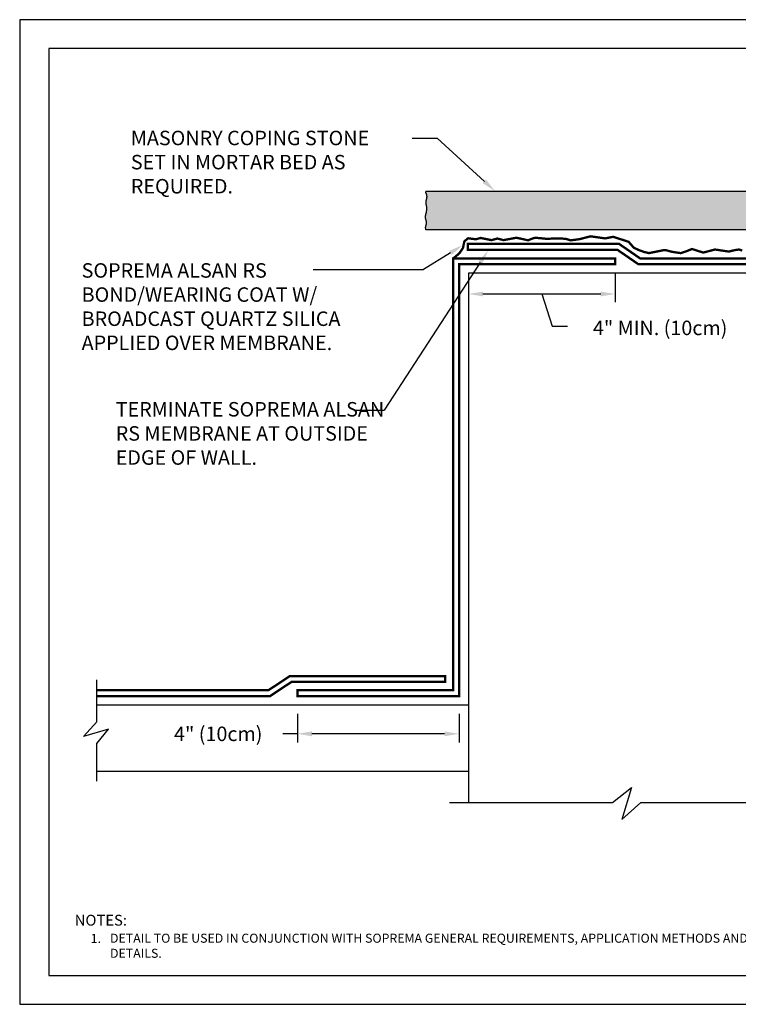
# Model space of a CAD drawing. Extents: x 0 to 11, y 0 to 8.5.
# Drawn here: x 0 to 6.2, y 0 to 8.5 of the extents above; entities that cross this region are included whole.
import ezdxf

# ---------------------------------------------------------------- set-up
doc = ezdxf.new("R2010")
doc.units = 0
doc.header["$LTSCALE"] = 0.2
doc.header["$MEASUREMENT"] = 0
doc.header["$PDMODE"] = 4
doc.header["$PDSIZE"] = 5
doc.layers.get('DEFPOINTS').update_dxf_attribs({"linetype": 'CONTINUOUS'})
for name, color, linetype in [('BORDER', 245, 'CONTINUOUS'), ('BORDERTXT', 42, 'CONTINUOUS'), ('DIM', 1, 'CONTINUOUS'), ('HATCH', 200, 'CONTINUOUS'), ('NOTES', 40, 'CONTINUOUS'), ('OBJECT1', 120, 'CONTINUOUS'), ('OBJECT2', 131, 'CONTINUOUS'), ('TEXT', 30, 'CONTINUOUS')]:
    doc.layers.add(name, color=color, linetype=linetype)
doc.styles.add('ROMANS', font='romans.shx', dxfattribs={"height": 0.125})
doc.dimstyles.get("Standard").update_dxf_attribs({"dimtxt": 0.18, "dimasz": 0.18, "dimexe": 0.18, "dimexo": 0.0625, "dimgap": 0.09, "dimtad": 0, "dimtih": 1, "dimtoh": 1, "dimdec": 4, "dimzin": 0, "dimdsep": 46, "dimtxsty": 'Standard', "dimcen": 0.09, "dimadec": 0, "dimazin": 0, "dimtfac": 1, "dimtdec": 4, "dimtofl": 0, "dimtmove": 0, "dimatfit": 3, "dimfxl": 0, "dimtolj": 1, "dimtzin": 0, "dimarcsym": 0})

# ---------------------------------------------------------------- blocks, each defined once
blk = doc.blocks.new('BORDER')
at = {"layer": 'BORDER', "color": 247}
for p, q in [((0.25, 8.25), (-10.75, 8.25)), ((-10.75, 8.25), (-10.75, -0.25)), ((-10.75, -0.25), (0.25, -0.25))]:
    blk.add_line(p, q, dxfattribs=at)
at = {"layer": 'BORDER'}
for p, q in [((0, 8), (-10.5, 8)), ((-10.5, 8), (-10.5, 0)), ((-10.5, 0), (0, 0))]:
    blk.add_line(p, q, dxfattribs=at)
at = {"layer": 'BORDERTXT', "style": 'ROMANS'}
for tag, p in [('DATE', (-0.0294, 7.4507)), ('NAME', (-0.0294, 6.0544))]:
    blk.add_attdef(tag, p, '', height=0.0625, rotation=90, dxfattribs=at)
blk = doc.blocks.new('*D4')
at = {"layer": 'DEFPOINTS', "color": 0}
for p in [(2.3965, 2.5817), (3.7915, 2.5817), (3.7915, 2.335)]:
    blk.add_point(p, dxfattribs=at)
at = {"layer": 'DIM', "color": 0, "lineweight": -2}
for p, q in [((2.3965, 2.5067), (2.3965, 2.26)), ((3.7915, 2.5067), (3.7915, 2.26)), ((2.3965, 2.335), (2.2715, 2.335)), ((3.6665, 2.335), (2.5215, 2.335))]:
    blk.add_line(p, q, dxfattribs=at)
at = {"layer": 'DIM', "color": 0}
for points in [[(2.5215, 2.3558), (2.5215, 2.3142), (2.3965, 2.335)], [(3.6665, 2.3558), (3.6665, 2.3142), (3.7915, 2.335)]]:
    blk.add_solid(points, dxfattribs=at)
at = {"layer": 'DIM', "color": 0, "insert": (1.7134, 2.335), "char_height": 0.125, "attachment_point": 5, "style": 'ROMANS'}
blk.add_mtext('\\A1;4" (10cm)', dxfattribs=at)

msp = doc.modelspace()

# ---------------------------------------------------------------- hatches: boundary and pattern name
at = {"layer": 'HATCH'}
h = msp.add_hatch(dxfattribs=at)
h.set_pattern_fill('AR-SAND', color=256, scale=0.04, style=0)
h.set_pattern_definition([(37.5, (-0.02938, 0.336433), (-0.00251973, 0.07707295), [0, -0.0608, 0, -0.068, 0, -0.065]), (7.5, (-0.02938, 0.33643), (0.0707911, 0.1128858), [0, -0.0328, 0, -0.0548, 0, -0.021]), (327.5, (-0.07858, 0.336433), (0.12456567, 0.00022636), [0, -0.02, 0, -0.072, 0, -0.094]), (317.5, (-0.07858, 0.33643), (0.1202451, 0.035107), [0, -0.01, 0, -0.0472, 0, -0.054])])
h.paths.add_polyline_path([(3.50376, 7.01649), (3.50417, 7.0135), (3.505, 7.00963), (3.50603, 7.00589), (3.5072, 7.0023), (3.50844, 6.99887), (3.50968, 6.9956), (3.51151, 6.99079), (3.51326, 6.98548), (3.5145, 6.98053), (3.51519, 6.97583), (3.51533, 6.97119), (3.51494, 6.96635), (3.51408, 6.96118), (3.51285, 6.95556), (3.51159, 6.95046), (3.51073, 6.94702), (3.50985, 6.9434), (3.50899, 6.93963), (3.50821, 6.93573), (3.50754, 6.93172), (3.50705, 6.92763), (3.50678, 6.92349), (3.50677, 6.91933), (3.50705, 6.91515), (3.50759, 6.91096), (3.5083, 6.90672), (3.50913, 6.90242), (3.51002, 6.89803), (3.51089, 6.89353), (3.51168, 6.8889), (3.51233, 6.88412), (3.51279, 6.87918), (3.51304, 6.87412), (3.51312, 6.86902), (3.51303, 6.86392), (3.51278, 6.85889), (3.51238, 6.85399), (3.51186, 6.84929), (3.51122, 6.84483), (3.51016, 6.8389), (3.50878, 6.83312), (3.50788, 6.82964), (3.50698, 6.82629), (3.50611, 6.82305), (3.50529, 6.81985), (3.50454, 6.81667), (3.5039, 6.81345), (3.50337, 6.81021), (3.50295, 6.80696), (3.50264, 6.80369), (3.50246, 6.80043), (3.5024, 6.79717), (3.50248, 6.79394), (3.50269, 6.79072), (3.50303, 6.78755), (3.50349, 6.78441), (3.50405, 6.78133), (3.50468, 6.77831), (3.50537, 6.77536), (3.50608, 6.77248), (3.5068, 6.76969), (3.50799, 6.76517), (3.50917, 6.76058), (3.51026, 6.75613), (3.51137, 6.75106), (3.51209, 6.74628), (3.51203, 6.74226), (3.51117, 6.73862), (3.51017, 6.73584), (3.50868, 6.73195), (3.50781, 6.72959), (3.50692, 6.72697), (3.50602, 6.72404), (3.50516, 6.72078), (3.50436, 6.71716), (3.50365, 6.71314), (3.50314, 6.70876), (3.50293, 6.70406), (3.50313, 6.69906), (3.50384, 6.69382), (3.50517, 6.68836), (3.50633, 6.68516), (5.94243, 6.68516), (6.29027, 7.01649)])
h.paths.add_polyline_path([(6.84225, 6.79956), (6.84289, 6.80555), (6.84363, 6.81151), (6.84441, 6.81747), (6.84519, 6.82344), (6.8459, 6.82945), (6.84649, 6.83554), (6.8469, 6.84172), (6.84708, 6.84802), (6.84697, 6.85447), (6.84653, 6.86108), (6.84584, 6.8678), (6.84498, 6.87457), (6.84405, 6.88134), (6.84313, 6.88803), (6.84232, 6.8946), (6.84172, 6.90097), (6.8414, 6.9071), (6.84144, 6.91292), (6.8418, 6.91846), (6.84239, 6.92373), (6.84317, 6.92875), (6.84404, 6.93357), (6.84495, 6.93818), (6.84582, 6.94263), (6.8466, 6.94694), (6.84718, 6.95119), (6.84748, 6.95579), (6.84735, 6.96119), (6.84669, 6.96786), (6.84536, 6.97626), (6.84325, 6.98686), (6.84024, 7.00012), (6.8362, 7.01649), (6.29027, 7.01649), (5.94243, 6.68516), (6.8362, 6.68516), (6.83823, 6.69166), (6.84013, 6.69739), (6.84184, 6.70248), (6.84335, 6.70706), (6.84461, 6.71127), (6.8456, 6.71522), (6.84627, 6.71906), (6.8466, 6.7229), (6.84656, 6.72686), (6.84621, 6.73097), (6.84562, 6.73524), (6.84488, 6.73967), (6.84405, 6.74428), (6.84321, 6.74906), (6.84242, 6.75404), (6.84177, 6.75922), (6.84132, 6.7646), (6.84106, 6.77016), (6.84099, 6.77587), (6.84108, 6.78169), (6.84133, 6.7876), (6.84172, 6.79357)])

# ---------------------------------------------------------------- linework, layer by layer
at = {"layer": 'DIM'}
for p, q in [((3.38569, 7.47733), (3.60161, 7.47733)), ((4.01022, 7.10424), (3.60161, 7.47733)), ((3.71723, 6.48703), (3.48618, 6.34271)), ((3.97455, 6.40277), (3.14415, 5.12992)), ((2.53264, 6.34271), (3.48618, 6.34271)), ((5.13949, 6.31399), (5.13949, 6.06278)), ((3.87236, 6.23706), (3.87236, 6.06325)), ((3.99736, 6.1322), (5.01449, 6.1322)), ((4.50592, 6.1322), (4.59628, 5.8557)), ((4.59628, 5.8557), (4.7278, 5.8557)), ((2.89776, 5.12992), (3.14415, 5.12992))]:
    msp.add_line(p, q, dxfattribs=at)
for points in [[(0.6646, 1.92676), (0.6646, 2.2504), (0.76498, 2.37599), (0.55168, 2.3132), (0.6646, 2.43879), (0.6646, 2.80194)], [(3.70912, 1.74078), (5.11559, 1.74078), (5.27875, 1.87119), (5.19717, 1.59407), (5.36033, 1.74078), (6.57361, 1.74078)]]:
    msp.add_lwpolyline(points, dxfattribs=at)
for points in [[(4.02427, 7.11962), (3.99617, 7.08885), (4.10253, 7.01995)], [(3.7062, 6.5047), (3.72827, 6.46936), (3.82325, 6.55326)], [(3.9571, 6.41415), (3.99199, 6.39139), (4.04285, 6.50746)], [(3.99736, 6.15304), (3.99736, 6.11137), (3.87236, 6.1322)], [(5.01449, 6.15304), (5.01449, 6.11137), (5.13949, 6.1322)]]:
    msp.add_solid(points, dxfattribs=at)
at = {"layer": 'HATCH', "const_width": 0.02}
msp.add_lwpolyline([(6.23526, 6.50704), (6.20863, 6.51593), (6.17241, 6.51091), (6.12022, 6.49826), (6.06123, 6.50687), (6.00087, 6.51593), (5.9506, 6.50298), (5.8992, 6.48943), (5.85051, 6.50493), (5.80195, 6.52035), (5.7495, 6.49925), (5.7047, 6.48501), (5.6616, 6.49088), (5.62071, 6.49826), (5.5751, 6.51071), (5.56324, 6.51151), (5.47483, 6.49384), (5.43063, 6.48501), (5.38863, 6.49485), (5.34311, 6.51146), (5.29995, 6.53111), (5.25494, 6.58286), (5.19867, 6.60086), (5.12215, 6.62561), (5.05238, 6.61211), (4.92634, 6.63011), (4.83182, 6.60536), (4.75405, 6.59484), (4.74241, 6.59929), (4.71008, 6.6087), (4.65329, 6.61132), (4.5421, 6.6087), (4.48389, 6.61459), (4.44485, 6.61753), (4.41889, 6.60863), (4.38739, 6.59545), (4.33513, 6.60743), (4.28571, 6.61753), (4.24548, 6.60998), (4.21499, 6.60428), (4.18473, 6.59877), (4.17514, 6.59703), (4.12243, 6.61065), (4.07158, 6.59701), (3.97857, 6.61561), (3.93516, 6.60445), (3.86943, 6.61313), (3.83719, 6.58586), (3.82603, 6.53007), (3.79319, 6.48188), (3.79242, 6.48141), (3.74141, 6.43904)], dxfattribs=at)
at = {"layer": 'OBJECT1'}
for p, q in [((6.8362, 7.01649), (3.50376, 7.01649)), ((6.8362, 6.68516), (3.50633, 6.68516)), ((6.45421, 6.31206), (3.87236, 6.31206)), ((5.88647, 6.31206), (3.87236, 6.31206)), ((3.87236, 6.31206), (3.87236, 1.74078)), ((3.87236, 2.58372), (0.6646, 2.58372)), ((3.87236, 2.01033), (0.6646, 2.01033))]:
    msp.add_line(p, q, dxfattribs=at)
msp.add_lwpolyline([(3.50633, 6.68516), (3.50517, 6.68836), (3.50384, 6.69382), (3.50313, 6.69906), (3.50293, 6.70406), (3.50314, 6.70876), (3.50365, 6.71314), (3.50436, 6.71716), (3.50516, 6.72078), (3.50602, 6.72404), (3.50692, 6.72697), (3.50781, 6.72959), (3.50868, 6.73195), (3.50949, 6.73407), (3.51023, 6.73598), (3.51085, 6.73772), (3.51134, 6.73933), (3.51169, 6.74083), (3.51193, 6.74226), (3.51205, 6.74365), (3.51207, 6.74505), (3.512, 6.74648), (3.51183, 6.74798), (3.51159, 6.74958), (3.51128, 6.75132), (3.5109, 6.75319), (3.51046, 6.75519), (3.50997, 6.75732), (3.50942, 6.75957), (3.50883, 6.76194), (3.50819, 6.76442), (3.50751, 6.767), (3.5068, 6.76969), (3.50608, 6.77248), (3.50537, 6.77536), (3.50468, 6.77831), (3.50405, 6.78133), (3.50349, 6.78441), (3.50303, 6.78755), (3.50269, 6.79072), (3.50248, 6.79394), (3.5024, 6.79717), (3.50246, 6.80043), (3.50264, 6.80369), (3.50295, 6.80696), (3.50337, 6.81021), (3.5039, 6.81345), (3.50454, 6.81667), (3.50529, 6.81985), (3.50611, 6.82305), (3.50698, 6.82629), (3.50788, 6.82964), (3.50878, 6.83312), (3.50965, 6.83678), (3.51048, 6.84067), (3.51122, 6.84483), (3.51186, 6.84929), (3.51238, 6.85399), (3.51278, 6.85889), (3.51303, 6.86392), (3.51312, 6.86902), (3.51304, 6.87412), (3.51279, 6.87918), (3.51233, 6.88412), (3.51168, 6.8889), (3.51089, 6.89353), (3.51002, 6.89803), (3.50913, 6.90242), (3.5083, 6.90672), (3.50759, 6.91096), (3.50705, 6.91515), (3.50677, 6.91933), (3.50678, 6.92349), (3.50705, 6.92763), (3.50754, 6.93172), (3.50821, 6.93573), (3.50899, 6.93963), (3.50985, 6.9434), (3.51073, 6.94702), (3.51159, 6.95046), (3.51239, 6.95369), (3.51311, 6.95674), (3.51374, 6.95962), (3.51428, 6.96236), (3.51471, 6.96498), (3.51503, 6.9675), (3.51523, 6.96994), (3.5153, 6.97232), (3.51523, 6.97467), (3.51502, 6.97702), (3.51467, 6.97938), (3.51419, 6.9818), (3.51356, 6.98429), (3.51279, 6.98689), (3.51189, 6.98963), (3.51085, 6.99252), (3.50968, 6.9956), (3.50844, 6.99887), (3.5072, 7.0023), (3.50603, 7.00589), (3.505, 7.00963), (3.50417, 7.0135), (3.50376, 7.01649)], dxfattribs=at)
at = {"layer": 'OBJECT2', "const_width": 0.02}
for points in [[(4.10252, 6.51451), (3.86793, 6.51451), (3.86793, 6.56456), (4.10252, 6.56456)], [(4.10252, 6.56456), (5.17273, 6.56456), (5.35457, 6.43904), (5.45929, 6.43904)], [(5.45929, 6.38899), (5.33898, 6.38899), (5.15713, 6.51451), (4.10252, 6.51451)], [(4.99457, 6.43904), (3.74141, 6.43904), (3.74141, 6.07602)], [(3.79146, 6.07602), (3.79146, 6.38899), (4.99457, 6.38899)], [(4.99457, 6.38899), (5.13949, 6.38899), (5.13949, 6.43904), (4.99457, 6.43904)], [(6.5351, 6.07602), (6.5351, 6.38899), (5.33898, 6.38899)], [(5.35457, 6.43904), (6.58515, 6.43904), (6.58515, 6.07602)], [(3.74141, 6.07602), (3.74141, 4.43629)], [(3.79146, 4.43629), (3.79146, 6.07602)], [(3.06958, 2.66053), (3.79146, 2.66053), (3.79146, 4.43629)], [(3.74141, 4.43629), (3.74141, 2.71058), (3.06958, 2.71058)], [(0.6646, 2.71058), (2.14565, 2.71058), (2.33059, 2.83331), (3.08212, 2.83331)], [(3.06958, 2.83331), (3.6706, 2.83331), (3.6706, 2.78326), (3.06958, 2.78326)], [(3.06958, 2.78326), (2.34569, 2.78326), (2.16075, 2.66053), (0.6646, 2.66053)], [(3.06958, 2.71058), (2.39646, 2.71058), (2.39646, 2.66053), (3.06958, 2.66053)]]:
    msp.add_lwpolyline(points, dxfattribs=at)

# ---------------------------------------------------------------- block references
at = {"layer": 'BORDERTXT'}
msp.add_blockref('BORDER', (10.75, 0.25), dxfattribs=at)

# ---------------------------------------------------------------- texts
at = {"layer": 'DIM', "insert": (5.52707, 5.83929), "char_height": 0.125, "attachment_point": 5, "style": 'ROMANS'}
msp.add_mtext('\\A1;4" MIN. (10cm)', dxfattribs=at)
at = {"layer": 'NOTES', "style": 'ROMANS'}
for s, height, p in [('NOTES:', 0.09375, (0.47484, 0.67911)), ('1.', 0.0781, (0.6127, 0.52966))]:
    msp.add_text(s, height=height, dxfattribs=at).set_placement(p)
at = {"layer": 'NOTES', "insert": (0.77942, 0.60974), "char_height": 0.0781, "width": 6.4499099, "attachment_point": 1, "style": 'ROMANS'}
msp.add_mtext('DETAIL TO BE USED IN CONJUNCTION WITH SOPREMA GENERAL REQUIREMENTS, APPLICATION METHODS AND APPROVED DETAILS.', dxfattribs=at)
at = {"layer": 'TEXT', "char_height": 0.125, "attachment_point": 1, "style": 'ROMANS'}
for s, insert, width in [('MASONRY COPING STONE SET IN MORTAR BED AS REQUIRED.', (0.95905, 7.54134), 2.3619631), ('SOPREMA ALSAN RS BOND/WEARING COAT W/ BROADCAST QUARTZ SILICA APPLIED OVER MEMBRANE.', (0.5345, 6.39783), 2.9075732), ('TERMINATE SOPREMA ALSAN RS MEMBRANE AT OUTSIDE EDGE OF WALL.', (0.82861, 5.19923), 2.4534724)]:
    msp.add_mtext(s, dxfattribs=dict(at, insert=insert, width=width))

# ---------------------------------------------------------------- dimensions: what is measured, and where the dimension line sits
at = {"layer": 'DIM'}
dim = msp.add_linear_dim(base=(3.79146, 2.33501), p1=(2.39646, 2.58167), p2=(3.79146, 2.58167), angle=0, text='4" (10cm)', dimstyle='Standard', override={"dimtxt": 0.125, "dimasz": 0.125, "dimexe": 0.075, "dimexo": 0.075, "dimgap": 0.07, "dimtih": 0, "dimtoh": 0, "dimtxsty": 'ROMANS'}, dxfattribs=at)
dim.commit()
dim.dimension.update_dxf_attribs({"geometry": '*D4', "text_midpoint": (1.71337, 2.33501), "dimtype": 160})

doc.saveas('drawing.dxf')
